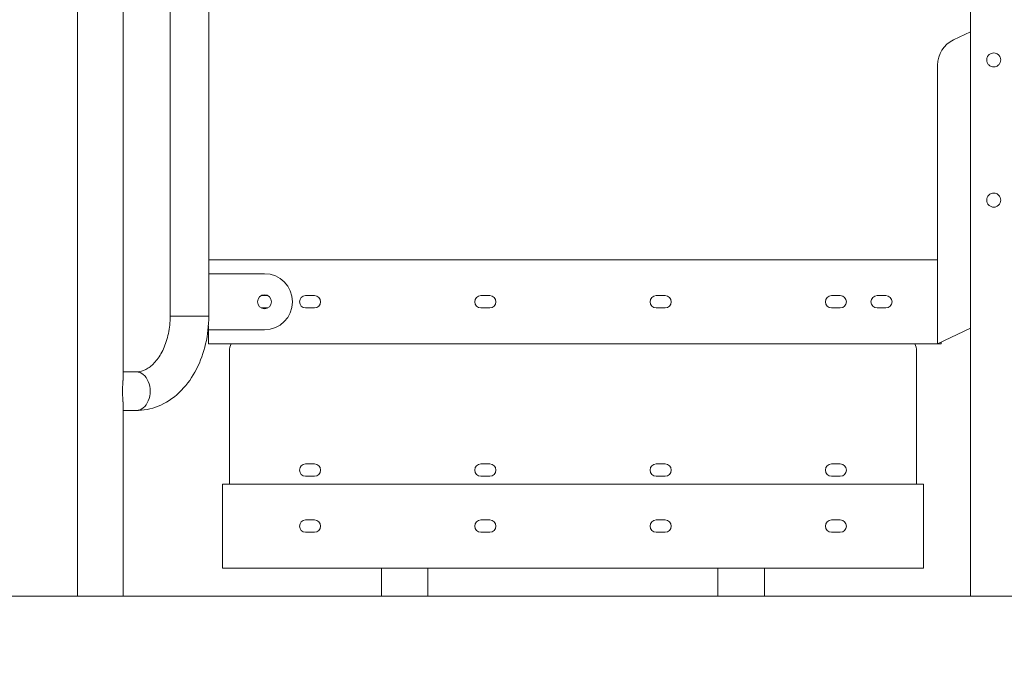
# Model space of a CAD drawing. Extents: x 0 to 25200, y -35640 to 17820.
# Drawn here: x 5667 to 6559, y 3129 to 3708 of the extents above; entities that cross this region are included whole.
import ezdxf

# ---------------------------------------------------------------- set-up
doc = ezdxf.new("R2010")
doc.units = 0
doc.header["$MEASUREMENT"] = 0
doc.header["$PDMODE"] = 1
doc.layers.get('0').update_dxf_attribs({"linetype": 'CONTINUOUS'})
doc.layers.get('DefPoints').update_dxf_attribs({"linetype": 'CONTINUOUS'})
for name, color, linetype, lineweight in [('FRAM3', 1, 'CONTINUOUS', 50), ('外形線', 7, 'CONTINUOUS', 18), ('寸法線', 3, 'CONTINUOUS', 18)]:
    doc.layers.add(name, color=color, linetype=linetype, lineweight=lineweight)
doc.styles.get("Standard").update_dxf_attribs({"font": 'TXT.SHX', "bigfont": 'bigfont.shx'})
doc.dimstyles.new('60ベース', dxfattribs={"dimscale": 60, "dimtxt": 3, "dimasz": 3, "dimexe": 0, "dimexo": 1, "dimgap": 1, "dimtad": 3, "dimdec": 1, "dimdsep": 46, "dimtxsty": 'STANDARD', "dimblk": 'DOTSMALL', "dimcen": 0, "dimclrd": 256, "dimclre": 256, "dimclrt": 7, "dimadec": 3, "dimazin": 2, "dimtfac": 1, "dimtdec": 1, "dimtix": 1, "dimtmove": 2, "dimatfit": 2, "dimldrblk": 'OPEN', "dimfxl": 1, "dimtolj": 1, "dimlwd": -1, "dimlwe": -1, "dimarcsym": 0})

# ---------------------------------------------------------------- blocks, each defined once
blk = doc.blocks.new('_DotSmall')
at = {"layer": 'FRAM3', "color": 0, "const_width": 0.5}
blk.add_lwpolyline([(-0.0625, 0, 1), (0.0625, 0, 1)], format="xyb", close=True, dxfattribs=at)
blk = doc.blocks.new('*D19')
at = {"layer": 'DefPoints', "color": 0}
for p in [(5740, 8776.51), (5740, 4226.34), (11787.64, 3466.42)]:
    blk.add_point(p, dxfattribs=at)
at = {"layer": '寸法線'}
for p, q in [((5740, 4286.34), (5740, 8776.51)), ((11787.64, 8776.51), (5740, 8776.51)), ((11787.64, 3526.42), (11787.64, 8776.51))]:
    blk.add_line(p, q, dxfattribs=at)
at = {"layer": '寸法線', "xscale": 180, "yscale": 180, "zscale": 180, "rotation": 180}
blk.add_blockref('_DotSmall', (5740, 8776.51), dxfattribs=at)
at = {"layer": '寸法線', "xscale": 180, "yscale": 180, "zscale": 180}
blk.add_blockref('_DotSmall', (11787.64, 8776.51), dxfattribs=at)
at = {"layer": '寸法線', "color": 7, "insert": (8763.82, 8926.51), "char_height": 180, "attachment_point": 5}
blk.add_mtext('\\A1;(6048)', dxfattribs=at)
blk = doc.blocks.new('_OPEN')
at = {"color": 0, "linetype": 'ByBlock'}
for p, q in [((-1, 0.1667), (0, 0)), ((0, 0), (-1, -0.1667)), ((0, 0), (-1, 0))]:
    blk.add_line(p, q, dxfattribs=at)
blk = doc.blocks.new('*D25')
at = {"layer": 'DefPoints', "color": 0}
for p in [(8092.2, 4404.8), (4519.36, 3185.6), (5019.36, 3185.6)]:
    blk.add_point(p, dxfattribs=at)
at = {"layer": '寸法線'}
for p, q in [((8032.2, 4404.8), (4519.36, 4404.8)), ((4519.36, 4404.8), (4519.36, 3185.6)), ((4959.36, 3185.6), (4519.36, 3185.6))]:
    blk.add_line(p, q, dxfattribs=at)
at = {"layer": '寸法線', "xscale": 180, "yscale": 180, "zscale": 180}
for p, rotation in [((4519.36, 4404.8), 90), ((4519.36, 3185.6), 270)]:
    blk.add_blockref('_DotSmall', p, dxfattribs=dict(at, rotation=rotation))
at = {"layer": '寸法線', "color": 7, "insert": (4369.36, 3795.2), "char_height": 180, "attachment_point": 5, "rotation": 90}
blk.add_mtext('\\A1;1219', dxfattribs=at)
blk = doc.blocks.new('*D26')
at = {"layer": 'DefPoints', "color": 0}
for p in [(8092.2, 4557.2), (4019.36, 3185.6), (5019.36, 3185.6)]:
    blk.add_point(p, dxfattribs=at)
at = {"layer": '寸法線'}
for p, q in [((8032.2, 4557.2), (4019.36, 4557.2)), ((4019.36, 4557.2), (4019.36, 3185.6)), ((4959.36, 3185.6), (4019.36, 3185.6))]:
    blk.add_line(p, q, dxfattribs=at)
at = {"layer": '寸法線', "xscale": 180, "yscale": 180, "zscale": 180}
for p, rotation in [((4019.36, 4557.2), 90), ((4019.36, 3185.6), 270)]:
    blk.add_blockref('_DotSmall', p, dxfattribs=dict(at, rotation=rotation))
at = {"layer": '寸法線', "color": 7, "insert": (3869.36, 3871.4), "char_height": 180, "attachment_point": 5, "rotation": 90}
blk.add_mtext('\\A1;1371', dxfattribs=at)
blk = doc.blocks.new('*D29')
at = {"layer": 'DefPoints', "color": 0}
for p in [(9082.06, 4709.6), (3519.36, 3185.6), (5019.36, 3185.6)]:
    blk.add_point(p, dxfattribs=at)
at = {"layer": '寸法線'}
for p, q in [((9022.06, 4709.6), (3519.36, 4709.6)), ((3519.36, 4709.6), (3519.36, 3185.6)), ((4959.36, 3185.6), (3519.36, 3185.6))]:
    blk.add_line(p, q, dxfattribs=at)
at = {"layer": '寸法線', "xscale": 180, "yscale": 180, "zscale": 180}
for p, rotation in [((3519.36, 4709.6), 90), ((3519.36, 3185.6), 270)]:
    blk.add_blockref('_DotSmall', p, dxfattribs=dict(at, rotation=rotation))
at = {"layer": '寸法線', "color": 7, "insert": (3369.36, 3947.6), "char_height": 180, "attachment_point": 5, "rotation": 90}
blk.add_mtext('\\A1;1524', dxfattribs=at)

msp = doc.modelspace()

# ---------------------------------------------------------------- linework, layer by layer
at = {"layer": '外形線', "extrusion": (0, 1, 0)}
for p, q in [((5719.3625, 3185.5998278), (5719.3625, 4159.58483853)), ((5760.6375, 3380.92824554), (5760.6375, 4123.74641005)), ((5803.35980509, 4065.5193278), (5803.35980509, 3439.1553278)), ((5838.28480509, 4065.5193278), (5838.28480509, 3439.1553278)), ((6528.06584996, 3864.2243278), (6528.06584996, 3185.5998278)), ((6528.06584996, 3696.92301063), (6512.75648085, 3689.57451346)), ((6498.34784996, 3666.6758278), (6498.34784996, 3414.1998278)), ((6498.34784996, 3490.3998278), (5838.28480509, 3490.3998278)), ((6498.34784996, 3414.1998278), (6498.34784996, 3490.3998278)), ((5888.74804548, 3477.6998278), (5838.28480509, 3477.6998278)), ((5885.67386495, 3457.8560778), (5891.82222602, 3457.8560778)), ((5926.05409996, 3457.8560778), (5933.99159996, 3457.8560778)), ((6084.80409996, 3457.8560778), (6092.74159996, 3457.8560778)), ((6243.55409996, 3457.8560778), (6251.49159996, 3457.8560778)), ((6402.30409996, 3457.8560778), (6410.24159996, 3457.8560778)), ((6443.57890444, 3457.8560778), (6451.51640444, 3457.8560778)), ((5891.82222602, 3446.7435778), (5885.67386495, 3446.7435778)), ((5933.99159996, 3446.7435778), (5926.05409996, 3446.7435778)), ((6092.74159996, 3446.7435778), (6084.80409996, 3446.7435778)), ((6251.49159996, 3446.7435778), (6243.55409996, 3446.7435778)), ((6410.24159996, 3446.7435778), (6402.30409996, 3446.7435778)), ((6451.51640444, 3446.7435778), (6443.57890444, 3446.7435778)), ((5838.28480509, 3439.1553278), (5803.35980509, 3439.1553278)), ((5837.61878408, 3426.8998278), (5837.94804548, 3426.8998278)), ((5837.94784996, 3414.1998278), (5837.94784996, 3426.8998278)), ((5837.94804548, 3430.42900715), (5837.94804548, 3426.8998278)), ((5837.94804548, 3426.8998278), (5888.74804548, 3426.8998278)), ((6498.34784996, 3414.1998278), (6528.06584996, 3428.4644678)), ((6501.52284996, 3414.1998278), (6501.52284996, 3415.7238278)), ((6498.34784996, 3414.1998278), (5837.94784996, 3414.1998278)), ((5856.99784996, 3287.1998278), (5856.99784996, 3407.8498278)), ((6479.29784996, 3407.8498278), (6479.29784996, 3287.1998278)), ((6498.34784996, 3414.1998278), (6501.52284996, 3414.1998278)), ((5772.8677374, 3388.7998278), (5760.6375, 3388.7998278)), ((5760.6375, 3185.5998278), (5760.6375, 3361.74641005)), ((5772.8677374, 3353.8748278), (5760.6375, 3353.8748278)), ((5933.99140444, 3305.4560778), (5926.05390444, 3305.4560778)), ((6092.74140444, 3305.4560778), (6084.80390444, 3305.4560778)), ((6251.49140444, 3305.4560778), (6243.55390444, 3305.4560778)), ((6410.24140444, 3305.4560778), (6402.30390444, 3305.4560778)), ((5926.05390444, 3294.3435778), (5933.99140444, 3294.3435778)), ((6084.80390444, 3294.3435778), (6092.74140444, 3294.3435778)), ((6243.55390444, 3294.3435778), (6251.49140444, 3294.3435778)), ((6402.30390444, 3294.3435778), (6410.24140444, 3294.3435778)), ((5850.64784996, 3287.1998278), (6485.64784996, 3287.1998278)), ((5850.64784996, 3210.9998278), (5850.64784996, 3287.1998278)), ((6485.64784996, 3210.9998278), (6485.64784996, 3287.1998278)), ((5933.99140444, 3254.6560778), (5926.05390444, 3254.6560778)), ((6092.74140444, 3254.6560778), (6084.80390444, 3254.6560778)), ((6251.49140444, 3254.6560778), (6243.55390444, 3254.6560778)), ((6410.24140444, 3254.6560778), (6402.30390444, 3254.6560778)), ((5926.05390444, 3243.5435778), (5933.99140444, 3243.5435778)), ((6084.80390444, 3243.5435778), (6092.74140444, 3243.5435778)), ((6243.55390444, 3243.5435778), (6251.49140444, 3243.5435778)), ((6402.30390444, 3243.5435778), (6410.24140444, 3243.5435778)), ((6485.64784996, 3210.9998278), (5850.64784996, 3210.9998278)), ((5994.66584996, 3210.9998278), (5994.66584996, 3185.5998278)), ((6036.82984996, 3210.9998278), (6036.82984996, 3185.5998278)), ((6299.46584996, 3210.9998278), (6299.46584996, 3185.5998278)), ((6341.62984996, 3210.9998278), (6341.62984996, 3185.5998278)), ((5719.3625, 3185.5998278), (5760.6375, 3185.5998278)), ((6036.82984996, 3185.5998278), (5994.66584996, 3185.5998278)), ((6341.62984996, 3185.5998278), (6299.46584996, 3185.5998278)), ((6528.06584996, 3185.5998278), (6570.22984996, 3185.5998278))]:
    msp.add_line(p, q, dxfattribs=at)
at = {"layer": '外形線'}
msp.add_line((12287.63592726, 3185.5998278), (5019.3625, 3185.5998278), dxfattribs=at)
msp.add_circle((5888.74804548, 3452.2998278), 6.35, dxfattribs=at)
for centre, radius, start, end in [((6523.74784996, 3666.6758278), 25.4, 115.6410058245, 180), ((5888.74804548, 3452.2998278), 25.4, 270, 90), ((5869.69784996, 3407.8498278), 12.7, 149.9999999998, 180), ((6466.59784996, 3407.8498278), 12.7, 0, 30.0000000002), ((5926.05390444, 3299.8998278), 5.55625, 90, 270), ((5933.99140444, 3299.8998278), 5.55625, 270, 90), ((6084.80390444, 3299.8998278), 5.55625, 90, 270), ((6092.74140444, 3299.8998278), 5.55625, 270, 90), ((6243.55390444, 3299.8998278), 5.55625, 90, 270), ((6251.49140444, 3299.8998278), 5.55625, 270, 90), ((6402.30390444, 3299.8998278), 5.55625, 90, 270), ((6410.24140444, 3299.8998278), 5.55625, 270, 90), ((5926.05390444, 3249.0998278), 5.55625, 90, 270), ((5933.99140444, 3249.0998278), 5.55625, 270, 90), ((6084.80390444, 3249.0998278), 5.55625, 90, 270), ((6092.74140444, 3249.0998278), 5.55625, 270, 90), ((6243.55390444, 3249.0998278), 5.55625, 90, 270), ((6251.49140444, 3249.0998278), 5.55625, 270, 90), ((6402.30390444, 3249.0998278), 5.55625, 90, 270), ((6410.24140444, 3249.0998278), 5.55625, 270, 90)]:
    msp.add_arc(centre, radius, start, end, dxfattribs=at)
at = {"layer": '外形線', "extrusion": (1e-16, 0, -1)}
for centre, start, end in [((-5926.05409996, 3452.2998278), 270, 90), ((-5933.99159996, 3452.2998278), 90, 270), ((-6084.80409996, 3452.2998278), 270, 90), ((-6092.74159996, 3452.2998278), 90, 270), ((-6243.55409996, 3452.2998278), 270, 90), ((-6251.49159996, 3452.2998278), 90, 270), ((-6402.30409996, 3452.2998278), 270, 90), ((-6410.24159996, 3452.2998278), 90, 270), ((-6443.57890444, 3452.2998278), 270, 90), ((-6451.51640444, 3452.2998278), 90, 270)]:
    msp.add_arc(centre, 5.55625, start, end, dxfattribs=at)
msp.add_ellipse((5772.8677374, 3371.3373278), major_axis=(0, 17.4625), ratio=0.7071067812, start_param=0, end_param=3.1415926536, dxfattribs=at)
at = {"layer": '外形線'}
for points, knots in [([(6542.79784996, 3671.3748278), (6542.79784996, 3672.17767855), (6542.95932528, 3673.03035323), (6543.60884488, 3674.59321719), (6544.09664681, 3675.30388076), (6545.21862702, 3676.42586098), (6545.92935962, 3676.9137945), (6547.49247465, 3677.56341128), (6548.34524242, 3677.7248278), (6549.14784996, 3677.7248278)], [-3.85309991606, -3.85309991606, -3.85309991606, -3.85309991606, -3.61224468911, -3.61224468911, -3.37138946217, -3.37138946217, -3.13060719961, -3.13060719961, -2.88982493704, -2.88982493704, -2.88982493704, -2.88982493704]), ([(6549.14784996, 3677.7248278), (6549.9504575, 3677.7248278), (6550.80322527, 3677.56341128), (6552.36634031, 3676.9137945), (6553.0770729, 3676.42586098), (6554.19905312, 3675.30388076), (6554.68685505, 3674.59321719), (6555.33637464, 3673.03035323), (6555.49784996, 3672.17767855), (6555.49784996, 3671.3748278)], [-2.88982493704, -2.88982493704, -2.88982493704, -2.88982493704, -2.64904267448, -2.64904267448, -2.40826041191, -2.40826041191, -2.16740518497, -2.16740518497, -1.92654995803, -1.92654995803, -1.92654995803, -1.92654995803]), ([(6549.14784996, 3665.0248278), (6548.34524242, 3665.0248278), (6547.49247465, 3665.18624431), (6545.92935962, 3665.83586109), (6545.21862702, 3666.32379461), (6544.09664681, 3667.44577483), (6543.60884488, 3668.1564384), (6542.95932528, 3669.71930236), (6542.79784996, 3670.57197704), (6542.79784996, 3671.3748278)], [2.88982493704, 2.88982493704, 2.88982493704, 2.88982493704, 3.13060719961, 3.13060719961, 3.37138946217, 3.37138946217, 3.61224468911, 3.61224468911, 3.85309991606, 3.85309991606, 3.85309991606, 3.85309991606]), ([(6555.49784996, 3671.3748278), (6555.49784996, 3670.57197704), (6555.33637464, 3669.71930236), (6554.68685505, 3668.1564384), (6554.19905312, 3667.44577483), (6553.0770729, 3666.32379461), (6552.36634031, 3665.83586109), (6550.80322527, 3665.18624431), (6549.9504575, 3665.0248278), (6549.14784996, 3665.0248278)], [1.92654995803, 1.92654995803, 1.92654995803, 1.92654995803, 2.16740518497, 2.16740518497, 2.40826041191, 2.40826041191, 2.64904267448, 2.64904267448, 2.88982493704, 2.88982493704, 2.88982493704, 2.88982493704]), ([(6542.79784996, 3544.3748278), (6542.79784996, 3545.17767855), (6542.95932528, 3546.03035323), (6543.60884488, 3547.59321719), (6544.09664681, 3548.30388076), (6545.21862702, 3549.42586098), (6545.92935962, 3549.9137945), (6547.49247465, 3550.56341128), (6548.34524242, 3550.7248278), (6549.14784996, 3550.7248278)], [-3.85309991606, -3.85309991606, -3.85309991606, -3.85309991606, -3.61224468911, -3.61224468911, -3.37138946217, -3.37138946217, -3.13060719961, -3.13060719961, -2.88982493704, -2.88982493704, -2.88982493704, -2.88982493704]), ([(6549.14784996, 3550.7248278), (6549.9504575, 3550.7248278), (6550.80322527, 3550.56341128), (6552.36634031, 3549.9137945), (6553.0770729, 3549.42586098), (6554.19905312, 3548.30388076), (6554.68685505, 3547.59321719), (6555.33637464, 3546.03035323), (6555.49784996, 3545.17767855), (6555.49784996, 3544.3748278)], [-2.88982493704, -2.88982493704, -2.88982493704, -2.88982493704, -2.64904267448, -2.64904267448, -2.40826041191, -2.40826041191, -2.16740518497, -2.16740518497, -1.92654995803, -1.92654995803, -1.92654995803, -1.92654995803]), ([(6549.14784996, 3538.0248278), (6548.34524242, 3538.0248278), (6547.49247465, 3538.18624431), (6545.92935962, 3538.83586109), (6545.21862702, 3539.32379461), (6544.09664681, 3540.44577483), (6543.60884488, 3541.1564384), (6542.95932528, 3542.71930236), (6542.79784996, 3543.57197704), (6542.79784996, 3544.3748278)], [2.88982493704, 2.88982493704, 2.88982493704, 2.88982493704, 3.13060719961, 3.13060719961, 3.37138946217, 3.37138946217, 3.61224468911, 3.61224468911, 3.85309991606, 3.85309991606, 3.85309991606, 3.85309991606]), ([(6555.49784996, 3544.3748278), (6555.49784996, 3543.57197704), (6555.33637464, 3542.71930236), (6554.68685505, 3541.1564384), (6554.19905312, 3540.44577483), (6553.0770729, 3539.32379461), (6552.36634031, 3538.83586109), (6550.80322527, 3538.18624431), (6549.9504575, 3538.0248278), (6549.14784996, 3538.0248278)], [1.92654995803, 1.92654995803, 1.92654995803, 1.92654995803, 2.16740518497, 2.16740518497, 2.40826041191, 2.40826041191, 2.64904267448, 2.64904267448, 2.88982493704, 2.88982493704, 2.88982493704, 2.88982493704]), ([(5803.35980509, 3439.1553278), (5803.35980509, 3433.85761139), (5802.81576006, 3428.56101627), (5800.73220077, 3418.55979234), (5799.19652552, 3413.85577804), (5795.40950281, 3405.53523675), (5793.16398332, 3401.9173891), (5788.32973804, 3395.97966392), (5785.74505907, 3393.69322554), (5780.53101037, 3390.3497654), (5777.94108241, 3389.39708464), (5774.59743357, 3388.86745575), (5773.73250013, 3388.7998278), (5772.8677374, 3388.7998278)], [1.5707963268, 1.5707963268, 1.5707963268, 1.5707963268, 1.8573134866, 1.8573134866, 2.1427067232, 2.1427067232, 2.4264484378, 2.4264484378, 2.7158936223, 2.7158936223, 3.0300528877, 3.0300528877, 3.1415926536, 3.1415926536, 3.1415926536, 3.1415926536]), ([(5838.28480509, 3439.1553278), (5838.28480509, 3430.76037939), (5837.35020729, 3422.36593932), (5833.63845179, 3406.21051685), (5830.86242107, 3398.44901257), (5823.53040294, 3384.17725411), (5818.97209899, 3377.66186792), (5808.16555124, 3366.55828819), (5801.89880163, 3361.96936506), (5788.59554438, 3355.85644065), (5781.65584148, 3354.14816205), (5774.05251729, 3353.88507658), (5773.46012739, 3353.8748278), (5772.8677374, 3353.8748278)], [1.5707963268, 1.5707963268, 1.5707963268, 1.5707963268, 1.8849555922, 1.8849555922, 2.1991148575, 2.1991148575, 2.5132741229, 2.5132741229, 2.8274333882, 2.8274333882, 3.1171306671, 3.1171306671, 3.1415926536, 3.1415926536, 3.1415926536, 3.1415926536]), ([(5760.1249821, 3371.3373278), (5760.1249821, 3372.55798038), (5760.18188541, 3373.74670025), (5760.34300253, 3376.03450898), (5760.44417853, 3377.13478514), (5760.58974572, 3379.14681267), (5760.63289254, 3380.06736114), (5760.63232716, 3380.92885842)], [0, 0, 0, 0, 0.1441715648, 0.1441715648, 0.28834312961, 0.28834312961, 0.42127813075, 0.42127813075, 0.42127813075, 0.42127813075]), ([(5760.63232716, 3361.74579717), (5760.63289254, 3362.60729445), (5760.58974572, 3363.52784292), (5760.44417853, 3365.53987045), (5760.34300253, 3366.64014661), (5760.18188541, 3368.92795534), (5760.1249821, 3370.11667521), (5760.1249821, 3371.3373278)], [4.08806158653, 4.08806158653, 4.08806158653, 4.08806158653, 4.22099658768, 4.22099658768, 4.36516815248, 4.36516815248, 4.50933971729, 4.50933971729, 4.50933971729, 4.50933971729])]:
    msp.add_open_spline(points, degree=3, knots=knots, dxfattribs=at)

# ---------------------------------------------------------------- dimensions: what is measured, and where the dimension line sits
at = {"layer": '寸法線'}
for base, p1, p2, angle, text, picture, middle in [((5740, 8776.50633915), (11787.63592726, 3466.41593317), (5740, 4226.33958163), 180, '(<>)', '*D19', (8763.81796363, 8926.50633915)), ((4019.3625, 3185.5998278), (8092.19783586, 4557.1998278), (5019.3625, 3185.5998278), 90, '1371', '*D26', (3869.3625, 3871.3998278))]:
    dim = msp.add_linear_dim(base=base, p1=p1, p2=p2, angle=angle, text=text, dimstyle='60ベース', override={"dimdec": 0}, dxfattribs=at)
    dim.commit()
    dim.dimension.update_dxf_attribs({"geometry": picture, "text_midpoint": middle})
dim = msp.add_linear_dim(base=(3519.3625, 3185.5998278), p1=(9082.06488209, 4709.5998278), p2=(5019.3625, 3185.5998278), angle=90, dimstyle='60ベース', dxfattribs=at)
dim.commit()
dim.dimension.update_dxf_attribs({"geometry": '*D29', "text_midpoint": (3369.3625, 3947.5998278)})
dim = msp.add_linear_dim(base=(4519.3625, 3185.5998278), p1=(8092.19783586, 4404.7998278), p2=(5019.3625, 3185.5998278), angle=90, dimstyle='60ベース', override={"dimdec": 0}, dxfattribs=at)
dim.commit()
dim.dimension.update_dxf_attribs({"geometry": '*D25', "text_midpoint": (4369.3625, 3795.1998278)})

doc.saveas('drawing.dxf')
